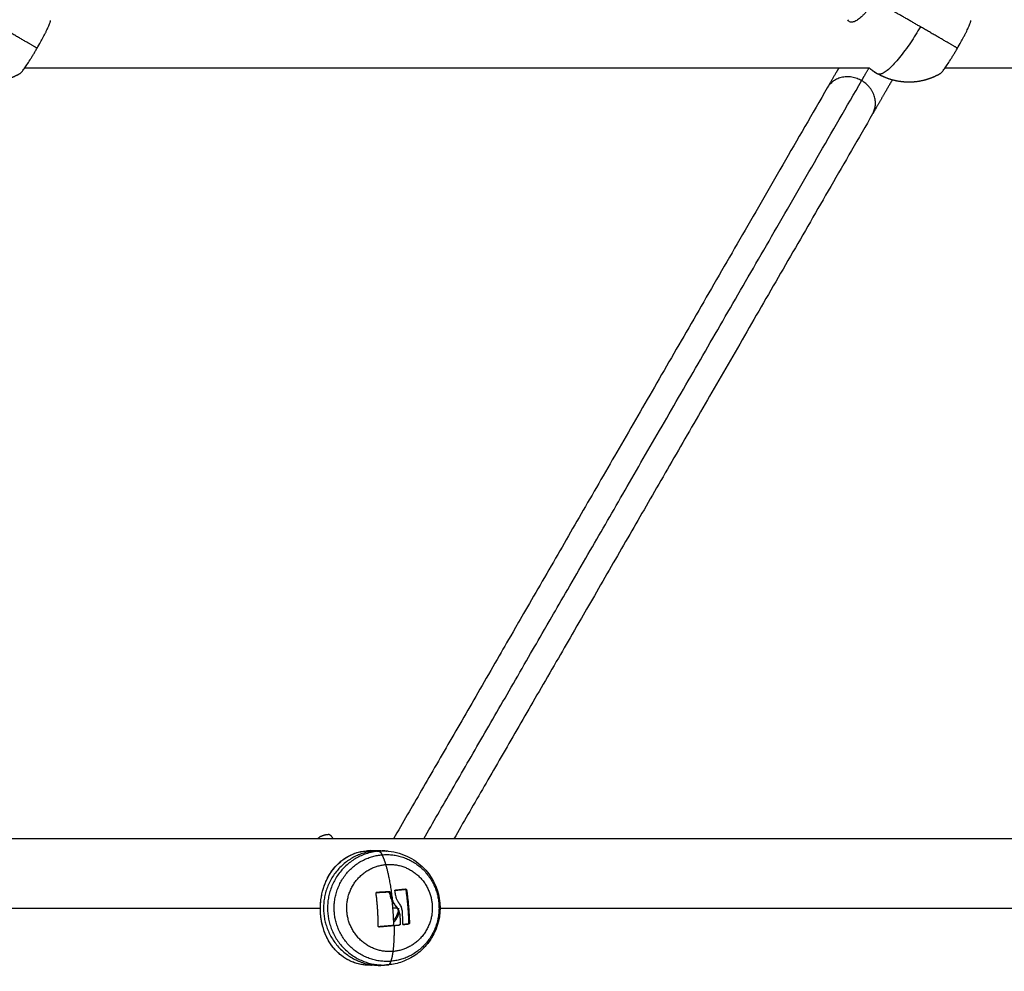
# Model space of a CAD drawing. Units: millimetres. Extents: x 3554.7 to 3575.3, y 7391.9 to 7411.
# Drawn here: x 3568 to 3568.3, y 7394.4 to 7394.7 of the extents above; entities that cross this region are included whole.
import ezdxf

# ---------------------------------------------------------------- set-up
doc = ezdxf.new("R2010")
doc.units = ezdxf.units.MM
doc.layers.add('DIASTASEIS', color=253, linetype='Continuous', lineweight=5)
doc.layers.add('Make2D$Visible$Curves', color=255, linetype='Continuous')
doc.layers.add('Make2D$Visible$Tangents', color=253, linetype='Continuous')
doc.styles.get("Standard").update_dxf_attribs({"font": 'ARIALN.TTF'})
doc.dimstyles.new('STANDARD_ACAD', dxfattribs={"dimtxt": 0.18, "dimasz": 0.15, "dimexe": 0.18, "dimexo": 0.0625, "dimgap": 0.09, "dimtad": 0, "dimtih": 1, "dimtoh": 1, "dimzin": 0, "dimdsep": 46, "dimtxsty": 'Standard', "dimblk": 'OBLIQUE', "dimcen": 0.09, "dimadec": 0, "dimazin": 0, "dimtfac": 1, "dimtofl": 0, "dimtmove": 0, "dimatfit": 3, "dimfxl": 1, "dimtolj": 1, "dimtzin": 0, "dimarcsym": 0})

# ---------------------------------------------------------------- blocks, each defined once
blk = doc.blocks.new('_Oblique')
at = {"color": 0, "linetype": 'ByBlock', "lineweight": -2, "transparency": 16777216}
blk.add_line((-0.5, -0.5), (0.5, 0.5), dxfattribs=at)
blk = doc.blocks.new('*D5')
at = {"layer": 'Defpoints', "color": 0}
for p in [(3573.71749, 7395.64219), (3565.61905, 7395.06475), (3573.71749, 7393.22226)]:
    blk.add_point(p, dxfattribs=at)
at = {"layer": 'DIASTASEIS', "color": 0, "lineweight": -2}
for p, q in [((3573.71749, 7395.57969), (3573.71749, 7393.04226)), ((3565.61905, 7395.00225), (3565.61905, 7393.04226)), ((3565.61905, 7393.22226), (3569.38679, 7393.22226)), ((3573.71749, 7393.22226), (3569.94975, 7393.22226))]:
    blk.add_line(p, q, dxfattribs=at)
at = {"layer": 'DIASTASEIS', "color": 0, "linetype": 'ByBlock', "lineweight": -2, "xscale": 0.15, "yscale": 0.15, "zscale": 0.15, "rotation": 180}
blk.add_blockref('_Oblique', (3565.61905, 7393.22226), dxfattribs=at)
at = {"layer": 'DIASTASEIS', "color": 0, "linetype": 'ByBlock', "lineweight": -2, "xscale": 0.15, "yscale": 0.15, "zscale": 0.15}
blk.add_blockref('_Oblique', (3573.71749, 7393.22226), dxfattribs=at)
at = {"layer": 'DIASTASEIS', "color": 0, "insert": (3569.66827, 7393.22226), "char_height": 0.18, "attachment_point": 5}
blk.add_mtext('\\A1;8.10', dxfattribs=at)
blk = doc.blocks.new('s260a')
at = {"layer": 'Make2D$Visible$Curves'}
for points, knots in [([(3519.75573, 7400.34999), (3519.75609, 7400.35061), (3519.75644, 7400.35123), (3519.75694, 7400.35214), (3519.75711, 7400.35245), (3519.75743, 7400.35304), (3519.75758, 7400.35333), (3519.75788, 7400.35389), (3519.75803, 7400.35417), (3519.7583, 7400.35471), (3519.75843, 7400.35497), (3519.7588, 7400.35572), (3519.75902, 7400.35617), (3519.75938, 7400.35699), (3519.75953, 7400.35734), (3519.75969, 7400.35777), (3519.75973, 7400.35791), (3519.7598, 7400.35814), (3519.75982, 7400.35824), (3519.75985, 7400.35837), (3519.75985, 7400.35842), (3519.75985, 7400.35846)], [-17.161055, -17.161055, -17.161055, -17.161055, -15.015923, -15.015923, -13.943357, -13.943357, -12.870791, -12.870791, -11.798225, -11.798225, -10.725659, -10.725659, -8.580527, -8.580527, -6.435395, -6.435395, -5.36283, -5.36283, -4.290264, -4.290264, -3.598593, -3.598593, -3.598593, -3.598593]), ([(3520.03725, 7400.34999), (3520.0376, 7400.35061), (3520.03795, 7400.35123), (3520.03846, 7400.35214), (3520.03862, 7400.35245), (3520.03894, 7400.35304), (3520.0391, 7400.35333), (3520.0394, 7400.35389), (3520.03954, 7400.35417), (3520.03982, 7400.35471), (3520.03995, 7400.35497), (3520.04032, 7400.35572), (3520.04053, 7400.35617), (3520.0409, 7400.35699), (3520.04104, 7400.35734), (3520.0412, 7400.35777), (3520.04125, 7400.35791), (3520.04131, 7400.35814), (3520.04134, 7400.35824), (3520.04136, 7400.35837), (3520.04136, 7400.35842), (3520.04136, 7400.35846)], [-17.161055, -17.161055, -17.161055, -17.161055, -15.015923, -15.015923, -13.943357, -13.943357, -12.870791, -12.870791, -11.798225, -11.798225, -10.725659, -10.725659, -8.580527, -8.580527, -6.435395, -6.435395, -5.36283, -5.36283, -4.290264, -4.290264, -3.598593, -3.598593, -3.598593, -3.598593]), ([(3519.75046, 7400.34219), (3519.75049, 7400.34221), (3519.75053, 7400.34224), (3519.7507, 7400.34238), (3519.75087, 7400.34255), (3519.75127, 7400.34303), (3519.7515, 7400.34333), (3519.75189, 7400.34387), (3519.75203, 7400.34406), (3519.75232, 7400.34448), (3519.75247, 7400.3447), (3519.75293, 7400.34539), (3519.75325, 7400.3459), (3519.75377, 7400.34672), (3519.75394, 7400.347), (3519.7543, 7400.34757), (3519.75447, 7400.34786), (3519.75483, 7400.34846), (3519.75501, 7400.34876), (3519.75537, 7400.34938), (3519.75555, 7400.34969), (3519.75573, 7400.34999)], [-13.553715, -13.553715, -13.553715, -13.553715, -12.870631, -12.870631, -10.725526, -10.725526, -8.580421, -8.580421, -7.507868, -7.507868, -6.435315, -6.435315, -4.29021, -4.29021, -3.217658, -3.217658, -2.145105, -2.145105, -1.072553, -1.072553, 0, 0, 0, 0]), ([(3520.03197, 7400.34219), (3520.03201, 7400.34221), (3520.03205, 7400.34224), (3520.03222, 7400.34238), (3520.03238, 7400.34255), (3520.03278, 7400.34303), (3520.03302, 7400.34333), (3520.03341, 7400.34387), (3520.03354, 7400.34406), (3520.03383, 7400.34448), (3520.03398, 7400.3447), (3520.03444, 7400.34539), (3520.03477, 7400.3459), (3520.03528, 7400.34672), (3520.03546, 7400.347), (3520.03581, 7400.34757), (3520.03599, 7400.34786), (3520.03634, 7400.34846), (3520.03652, 7400.34876), (3520.03689, 7400.34938), (3520.03707, 7400.34969), (3520.03725, 7400.34999)], [-13.553715, -13.553715, -13.553715, -13.553715, -12.870631, -12.870631, -10.725526, -10.725526, -8.580421, -8.580421, -7.507868, -7.507868, -6.435315, -6.435315, -4.29021, -4.29021, -3.217658, -3.217658, -2.145105, -2.145105, -1.072553, -1.072553, 0, 0, 0, 0]), ([(3519.85625, 7400.06939), (3519.85594, 7400.06942), (3519.85562, 7400.06945), (3519.85532, 7400.0695), (3519.85503, 7400.06955), (3519.85474, 7400.0696), (3519.85446, 7400.06966), (3519.85419, 7400.06972), (3519.85392, 7400.06979), (3519.85365, 7400.06986), (3519.85312, 7400.07001), (3519.85261, 7400.07018), (3519.85212, 7400.07038), (3519.85163, 7400.07058), (3519.85115, 7400.0708), (3519.85071, 7400.07105), (3519.85026, 7400.07129), (3519.84983, 7400.07155), (3519.84942, 7400.07184), (3519.8486, 7400.0724), (3519.84786, 7400.07305), (3519.84717, 7400.07377), (3519.84683, 7400.07413), (3519.8465, 7400.07452), (3519.84619, 7400.07492), (3519.84588, 7400.07531), (3519.84559, 7400.07573), (3519.84531, 7400.07616), (3519.84476, 7400.07704), (3519.84427, 7400.07798), (3519.84385, 7400.079), (3519.84344, 7400.08002), (3519.8431, 7400.08109), (3519.84286, 7400.08223), (3519.8428, 7400.08252), (3519.84274, 7400.08281), (3519.84269, 7400.0831), (3519.84264, 7400.08339), (3519.84259, 7400.08369), (3519.84256, 7400.08398), (3519.84248, 7400.08458), (3519.84243, 7400.08517), (3519.8424, 7400.08578), (3519.84238, 7400.08638), (3519.84238, 7400.08698), (3519.84241, 7400.08759), (3519.84242, 7400.08789), (3519.84244, 7400.0882), (3519.84246, 7400.0885), (3519.84249, 7400.0888), (3519.84252, 7400.08911), (3519.84256, 7400.08941), (3519.84272, 7400.09062), (3519.84297, 7400.09178), (3519.84332, 7400.0929), (3519.84341, 7400.09318), (3519.8435, 7400.09346), (3519.8436, 7400.09373), (3519.8437, 7400.094), (3519.8438, 7400.09427), (3519.84391, 7400.09453), (3519.84412, 7400.09506), (3519.84436, 7400.09556), (3519.84461, 7400.09605), (3519.84486, 7400.09654), (3519.84514, 7400.09701), (3519.84542, 7400.09746), (3519.84571, 7400.0979), (3519.84601, 7400.09833), (3519.84633, 7400.09874), (3519.84696, 7400.09955), (3519.84764, 7400.10028), (3519.84839, 7400.10093), (3519.84876, 7400.10125), (3519.84915, 7400.10156), (3519.84955, 7400.10184), (3519.84996, 7400.10213), (3519.85037, 7400.10239), (3519.8508, 7400.10263), (3519.85166, 7400.10311), (3519.85257, 7400.1035), (3519.85356, 7400.1038), (3519.85406, 7400.10395), (3519.85459, 7400.10407), (3519.85512, 7400.10417), (3519.85566, 7400.10427), (3519.85622, 7400.10434), (3519.85679, 7400.10438)], [1.75814, 1.75814, 1.75814, 1.75814, 2.73869, 2.73869, 2.73869, 3.661941, 3.661941, 3.661941, 4.578159, 4.578159, 4.578159, 6.404828, 6.404828, 6.404828, 8.241937, 8.241937, 8.241937, 10.064863, 10.064863, 10.064863, 13.708179, 13.708179, 13.708179, 15.537339, 15.537339, 15.537339, 17.352051, 17.352051, 17.352051, 20.995377, 20.995377, 20.995377, 24.649593, 24.649593, 24.649593, 25.562476, 25.562476, 25.562476, 26.481789, 26.481789, 26.481789, 28.306608, 28.306608, 28.306608, 30.121854, 30.121854, 30.121854, 31.035309, 31.035309, 31.035309, 31.955721, 31.955721, 31.955721, 35.615795, 35.615795, 35.615795, 36.535496, 36.535496, 36.535496, 37.451413, 37.451413, 37.451413, 39.276332, 39.276332, 39.276332, 41.108911, 41.108911, 41.108911, 42.935732, 42.935732, 42.935732, 46.571913, 46.571913, 46.571913, 48.403434, 48.403434, 48.403434, 50.225985, 50.225985, 50.225985, 53.863623, 53.863623, 53.863623, 55.705968, 55.705968, 55.705968, 57.540317, 57.540317, 57.540317, 57.540317]), ([(3519.85785, 7400.10441), (3519.85783, 7400.10441), (3519.85781, 7400.10441), (3519.85745, 7400.10441), (3519.85711, 7400.1044), (3519.85679, 7400.10438)], [0.986537, 0.986537, 0.986537, 0.986537, 1.051967, 1.051967, 2.103935, 2.103935, 2.103935, 2.103935]), ([(3519.86316, 7400.10425), (3519.8654, 7400.10405), (3519.86759, 7400.10341), (3519.87151, 7400.10137), (3519.87323, 7400.10002), (3519.87465, 7400.0984), (3519.87711, 7400.09559), (3519.87861, 7400.09206), (3519.87892, 7400.08833), (3519.87923, 7400.08461), (3519.87835, 7400.08089), (3519.87641, 7400.07771), (3519.87583, 7400.07676), (3519.87515, 7400.07586), (3519.87338, 7400.07392), (3519.87221, 7400.07294), (3519.86982, 7400.07142), (3519.86864, 7400.07084), (3519.86603, 7400.06991), (3519.8646, 7400.0696), (3519.86316, 7400.06947)], [0, 0, 0, 0, 6.809582, 6.809582, 13.317219, 13.317219, 13.317219, 24.628582, 24.628582, 24.628582, 35.914073, 35.914073, 35.914073, 39.275305, 39.275305, 43.836769, 43.836769, 47.788369, 47.788369, 52.157649, 52.157649, 52.157649, 52.157649]), ([(3519.85942, 7400.09144), (3519.85941, 7400.09148), (3519.85943, 7400.09153), (3519.85948, 7400.09159), (3519.85952, 7400.09161), (3519.85956, 7400.09161)], [0, 0, 0, 0, 0.1296636, 0.1296636, 0.2593272, 0.2593272, 0.2593272, 0.2593272]), ([(3519.8631, 7400.0918), (3519.86333, 7400.09169), (3519.86355, 7400.09157), (3519.86393, 7400.09131), (3519.8641, 7400.09119), (3519.86426, 7400.09105)], [11.194675, 11.194675, 11.194675, 11.194675, 11.948676, 11.948676, 12.577228, 12.577228, 12.577228, 12.577228]), ([(3519.86364, 7400.09167), (3519.86363, 7400.0917), (3519.86362, 7400.09173), (3519.8636, 7400.09176), (3519.86359, 7400.09177), (3519.86358, 7400.09178), (3519.86357, 7400.09178), (3519.86357, 7400.09179), (3519.86356, 7400.09179), (3519.86356, 7400.0918), (3519.86354, 7400.0918), (3519.86353, 7400.09181), (3519.8635, 7400.09182), (3519.86348, 7400.09182), (3519.86346, 7400.09182)], [-0.2573115, -0.2573115, -0.2573115, -0.2573115, -0.1929836, -0.1929836, -0.1286557, -0.1286557, -0.1206148, -0.1206148, -0.1125738, -0.0964918, -0.0964918, -0.0643279, -0.0643279, 0, 0, 0, 0]), ([(3519.86361, 7400.09182), (3519.86365, 7400.09182), (3519.86369, 7400.09181), (3519.86376, 7400.09175), (3519.86378, 7400.09171), (3519.86378, 7400.09167)], [0, 0, 0, 0, 0.1311031, 0.1311031, 0.2622062, 0.2622062, 0.2622062, 0.2622062]), ([(3519.86435, 7400.08908), (3519.86416, 7400.08949), (3519.864, 7400.08991), (3519.86382, 7400.09056), (3519.86377, 7400.09078), (3519.86369, 7400.09122), (3519.86366, 7400.09144), (3519.86364, 7400.09167)], [-2.737124, -2.737124, -2.737124, -2.737124, -1.368562, -1.368562, -0.684281, -0.684281, 0, 0, 0, 0]), ([(3519.86378, 7400.09167), (3519.8638, 7400.09152), (3519.86382, 7400.0914), (3519.86384, 7400.09125), (3519.86385, 7400.0912), (3519.86385, 7400.09115), (3519.86386, 7400.09114), (3519.86386, 7400.09113), (3519.86386, 7400.09112), (3519.86386, 7400.09111), (3519.86387, 7400.09107), (3519.8639, 7400.09092), (3519.86392, 7400.09078), (3519.86395, 7400.09065), (3519.86396, 7400.09063), (3519.86397, 7400.09059), (3519.86397, 7400.09057), (3519.86398, 7400.09054), (3519.864, 7400.09046), (3519.86402, 7400.09039), (3519.8641, 7400.09009), (3519.86418, 7400.08987), (3519.86426, 7400.08963), (3519.86428, 7400.08959), (3519.8643, 7400.08953), (3519.86431, 7400.08952), (3519.86431, 7400.0895), (3519.86432, 7400.08948), (3519.86434, 7400.08944), (3519.86435, 7400.08941), (3519.86441, 7400.08928), (3519.86445, 7400.08917), (3519.8645, 7400.08908)], [0, 0, 0, 0, 0.34183, 0.34183, 0.512745, 0.512745, 0.555474, 0.555474, 0.576838, 0.576838, 0.598202, 0.68366, 1.02549, 1.02549, 1.110947, 1.110947, 1.153676, 1.153676, 1.196405, 1.367319, 1.367319, 2.050979, 2.050979, 2.221894, 2.221894, 2.264623, 2.264623, 2.307352, 2.307352, 2.392809, 2.392809, 2.734639, 2.734639, 2.734639, 2.734639]), ([(3519.86512, 7400.09209), (3519.86511, 7400.09213), (3519.86512, 7400.09217), (3519.86517, 7400.09224), (3519.86521, 7400.09226), (3519.86525, 7400.09226)], [0, 0, 0, 0, 0.1315186, 0.1315186, 0.2630373, 0.2630373, 0.2630373, 0.2630373]), ([(3519.8686, 7400.09246), (3519.86859, 7400.0925), (3519.86857, 7400.09254), (3519.86853, 7400.09258), (3519.86851, 7400.09259), (3519.86849, 7400.0926)], [-0.2595928, -0.2595928, -0.2595928, -0.2595928, -0.1297964, -0.1297964, -0.0696629, -0.0696629, -0.0696629, -0.0696629]), ([(3519.86859, 7400.0926), (3519.86862, 7400.0926), (3519.86866, 7400.09259), (3519.86872, 7400.09254), (3519.86874, 7400.0925), (3519.86875, 7400.09246)], [0.0142927, 0.0142927, 0.0142927, 0.0142927, 0.1313745, 0.1313745, 0.2627491, 0.2627491, 0.2627491, 0.2627491]), ([(3519.86543, 7400.08754), (3519.86539, 7400.0876), (3519.86534, 7400.08766), (3519.86528, 7400.08775), (3519.86526, 7400.08778), (3519.86522, 7400.08783), (3519.86521, 7400.08785), (3519.86519, 7400.08787), (3519.86518, 7400.08789), (3519.86517, 7400.0879), (3519.86513, 7400.08796), (3519.86509, 7400.08802), (3519.86503, 7400.08812), (3519.86499, 7400.08817), (3519.86496, 7400.08822), (3519.86494, 7400.08825), (3519.86493, 7400.08827), (3519.86493, 7400.08828), (3519.86492, 7400.08828), (3519.86486, 7400.08839), (3519.86479, 7400.08851), (3519.86468, 7400.0887), (3519.86465, 7400.08877), (3519.86459, 7400.08888), (3519.86456, 7400.08894), (3519.86453, 7400.08901), (3519.86451, 7400.08904), (3519.8645, 7400.08906), (3519.8645, 7400.08907), (3519.8645, 7400.08908), (3519.8645, 7400.08908)], [-1.806525, -1.806525, -1.806525, -1.806525, -1.58071, -1.58071, -1.467802, -1.467802, -1.411348, -1.383121, -1.383121, -1.354894, -1.354894, -1.129078, -1.129078, -1.01617, -0.959717, -0.93149, -0.917376, -0.917376, -0.903263, -0.903263, -0.451631, -0.451631, -0.225816, -0.225816, -0.112908, -0.056454, -0.028227, -0.014113, -0.014113, 0, 0, 0, 0]), ([(3519.86526, 7400.09104), (3519.8653, 7400.09077), (3519.86536, 7400.09053), (3519.86542, 7400.0903), (3519.86543, 7400.09029), (3519.86543, 7400.09027), (3519.86544, 7400.09025), (3519.86545, 7400.09019), (3519.86547, 7400.09014), (3519.8655, 7400.09005), (3519.86552, 7400.08999), (3519.86558, 7400.08981), (3519.86563, 7400.08969), (3519.86568, 7400.08957), (3519.86569, 7400.08955), (3519.8657, 7400.08952), (3519.86572, 7400.08948), (3519.86574, 7400.08943), (3519.86579, 7400.08934), (3519.86581, 7400.08928), (3519.8659, 7400.08911), (3519.86596, 7400.089), (3519.86604, 7400.08887), (3519.86606, 7400.08884), (3519.86609, 7400.08879), (3519.86611, 7400.08876), (3519.86616, 7400.08868), (3519.86619, 7400.08862), (3519.8663, 7400.08847), (3519.86638, 7400.08836), (3519.86646, 7400.08826)], [-3.079286, -3.079286, -3.079286, -3.079286, -2.309464, -2.309464, -2.285407, -2.285407, -2.26135, -2.213237, -2.117009, -2.117009, -1.924553, -1.924553, -1.539643, -1.539643, -1.491529, -1.491529, -1.443415, -1.347187, -1.347187, -1.154732, -1.154732, -0.769821, -0.769821, -0.673594, -0.673594, -0.577366, -0.577366, -0.384911, -0.384911, 0, 0, 0, 0]), ([(3519.86646, 7400.08826), (3519.8667, 7400.08794), (3519.8669, 7400.0876), (3519.86706, 7400.0872), (3519.86706, 7400.08719), (3519.86707, 7400.08716), (3519.86708, 7400.08713), (3519.86711, 7400.08705), (3519.86714, 7400.08698), (3519.86718, 7400.08684), (3519.86721, 7400.08675), (3519.86729, 7400.08645), (3519.86733, 7400.08625), (3519.86735, 7400.08603)], [-2.45445, -2.45445, -2.45445, -2.45445, -1.227225, -1.227225, -1.188874, -1.188874, -1.150524, -1.073822, -0.920419, -0.920419, -0.613613, -0.613613, 0, 0, 0, 0]), ([(3519.86625, 7400.08686), (3519.86625, 7400.08668), (3519.86624, 7400.0865), (3519.8662, 7400.08614), (3519.86617, 7400.08596), (3519.86606, 7400.08543), (3519.86595, 7400.08508), (3519.86567, 7400.08442), (3519.86549, 7400.0841), (3519.86514, 7400.08358), (3519.86497, 7400.08337), (3519.86479, 7400.08318)], [0, 0, 0, 0, 0.543121, 0.543121, 1.086243, 1.086243, 2.172485, 2.172485, 3.258728, 3.258728, 4.05739, 4.05739, 4.05739, 4.05739]), ([(3519.86529, 7400.08754), (3519.86544, 7400.08738), (3519.86559, 7400.08721), (3519.86579, 7400.08692), (3519.86586, 7400.08683), (3519.86595, 7400.08668), (3519.86599, 7400.0866), (3519.86603, 7400.08653), (3519.86606, 7400.08648), (3519.86607, 7400.08645), (3519.86629, 7400.08603), (3519.86644, 7400.08559), (3519.86651, 7400.08512)], [-2.796365, -2.796365, -2.796365, -2.796365, -2.097273, -2.097273, -1.747728, -1.747728, -1.572955, -1.485569, -1.485569, -1.398182, -1.398182, 0, 0, 0, 0]), ([(3519.86666, 7400.08512), (3519.86662, 7400.08538), (3519.86656, 7400.0856), (3519.8665, 7400.0858), (3519.86649, 7400.08581), (3519.86649, 7400.08582), (3519.86648, 7400.08584), (3519.86646, 7400.0859), (3519.86645, 7400.08594), (3519.86641, 7400.08603), (3519.86639, 7400.08608), (3519.86633, 7400.08624), (3519.86628, 7400.08634), (3519.86623, 7400.08643), (3519.86623, 7400.08644), (3519.86622, 7400.08645), (3519.86621, 7400.08647), (3519.86619, 7400.08652), (3519.86616, 7400.08656), (3519.86612, 7400.08664), (3519.86609, 7400.08669), (3519.86603, 7400.08679), (3519.866, 7400.08683), (3519.86596, 7400.0869), (3519.86594, 7400.08692), (3519.86591, 7400.08697), (3519.86589, 7400.08699), (3519.86584, 7400.08707), (3519.86581, 7400.08711), (3519.86574, 7400.0872), (3519.8657, 7400.08724), (3519.86559, 7400.08738), (3519.86551, 7400.08746), (3519.86543, 7400.08754)], [-2.791414, -2.791414, -2.791414, -2.791414, -2.093561, -2.093561, -2.071753, -2.071753, -2.049945, -2.006329, -1.919097, -1.919097, -1.744634, -1.744634, -1.395707, -1.395707, -1.373899, -1.373899, -1.352091, -1.308476, -1.221244, -1.221244, -1.04678, -1.04678, -0.872317, -0.872317, -0.785085, -0.785085, -0.697854, -0.697854, -0.52339, -0.52339, -0.348927, -0.348927, 0, 0, 0, 0]), ([(3519.86962, 7400.08215), (3519.86962, 7400.08211), (3519.8696, 7400.08207), (3519.86955, 7400.082), (3519.86951, 7400.08198), (3519.86947, 7400.08198)], [0, 0, 0, 0, 0.1304574, 0.1304574, 0.2609149, 0.2609149, 0.2609149, 0.2609149]), ([(3519.86026, 7400.08112), (3519.86021, 7400.08111), (3519.86017, 7400.08113), (3519.86011, 7400.08118), (3519.86009, 7400.08122), (3519.86009, 7400.08126)], [0, 0, 0, 0, 0.1330498, 0.1330498, 0.2660997, 0.2660997, 0.2660997, 0.2660997]), ([(3519.86651, 7400.08168), (3519.86655, 7400.08168), (3519.86659, 7400.0817), (3519.86662, 7400.08174), (3519.86663, 7400.08175), (3519.86664, 7400.08177), (3519.86664, 7400.08178), (3519.86665, 7400.08181), (3519.86666, 7400.08183), (3519.86666, 7400.08185)], [0, 0, 0, 0, 0.1295656, 0.1295656, 0.161957, 0.161957, 0.1943484, 0.1943484, 0.2591312, 0.2591312, 0.2591312, 0.2591312]), ([(3519.86681, 7400.08185), (3519.86681, 7400.08181), (3519.86679, 7400.08177), (3519.86674, 7400.0817), (3519.8667, 7400.08168), (3519.86666, 7400.08168)], [0, 0, 0, 0, 0.1309288, 0.1309288, 0.2618576, 0.2618576, 0.2618576, 0.2618576]), ([(3519.8677, 7400.08179), (3519.86766, 7400.08179), (3519.86762, 7400.0818), (3519.86756, 7400.08186), (3519.86755, 7400.0819), (3519.86754, 7400.08194)], [0, 0, 0, 0, 0.1355224, 0.1355224, 0.2710447, 0.2710447, 0.2710447, 0.2710447]), ([(3519.85798, 7400.06931), (3519.85794, 7400.06931), (3519.85791, 7400.06931), (3519.85787, 7400.06931), (3519.85786, 7400.06931), (3519.85785, 7400.06931)], [-1.1180601, -1.1180601, -1.1180601, -1.1180601, -1.0188408, -1.0188408, -0.9956266, -0.9956266, -0.9956266, -0.9956266])]:
    blk.add_open_spline(points, degree=3, knots=knots, dxfattribs=at)
for points, weights, degree, knots in [([(3519.75046, 7400.34219), (3519.74899, 7400.34133), (3519.74742, 7400.34068), (3519.74577, 7400.34023), (3519.74323, 7400.33955), (3519.74063, 7400.33941), (3519.73807, 7400.33979), (3519.73585, 7400.34012), (3519.73375, 7400.34083), (3519.73184, 7400.34186), (3519.73168, 7400.34195), (3519.73151, 7400.34204), (3519.73135, 7400.34213)], [0.805224143062, 0.79560969364, 0.790802468929, 0.790802468929, 0.790802468929, 0.802109156709, 0.824722532267, 0.845451459863, 0.875681145939, 0.915411590497, 0.915411590497, 0.915411590497, 0.915411590497], 3, [9.923739, 9.923739, 9.923739, 9.923739, 15.019101, 15.019101, 15.019101, 22.8335, 22.8335, 22.8335, 29.465751, 29.465751, 29.465751, 30.028919, 30.028919, 30.028919, 30.028919]), ([(3520.0009, 7400.34386), (3520.00055, 7400.34325), (3520.00021, 7400.34267), (3519.99852, 7400.33974), (3519.99744, 7400.33787)], [0.854407100061, 0.853553390593, 0.853553390593, 0.853553390593, 0.875178112399], 2, [22.955274, 22.955274, 22.955274, 24.852814, 24.852814, 34.402985, 34.402985, 34.402985]), ([(3520.03197, 7400.34219), (3520.03051, 7400.34133), (3520.02893, 7400.34068), (3520.02728, 7400.34023), (3520.02475, 7400.33955), (3520.02215, 7400.33941), (3520.01959, 7400.33979), (3520.01736, 7400.34012), (3520.01527, 7400.34083), (3520.01336, 7400.34186), (3520.01319, 7400.34195), (3520.01303, 7400.34204), (3520.01287, 7400.34213)], [0.805224143062, 0.79560969364, 0.790802468929, 0.790802468929, 0.790802468929, 0.802109156709, 0.824722532267, 0.845451459863, 0.875681145939, 0.915411590497, 0.915411590497, 0.915411590497, 0.915411590497], 3, [9.923739, 9.923739, 9.923739, 9.923739, 15.019101, 15.019101, 15.019101, 22.8335, 22.8335, 22.8335, 29.465751, 29.465751, 29.465751, 30.028919, 30.028919, 30.028919, 30.028919]), ([(3520.01731, 7400.34027), (3520.01552, 7400.33718), (3520.01407, 7400.33467), (3520.01238, 7400.33174), (3520.0113, 7400.32987)], [0.86951198675, 0.853553390593, 0.853553390593, 0.853553390593, 0.875178112399], 2, [16.64867, 16.64867, 16.64867, 24.852814, 24.852814, 34.402985, 34.402985, 34.402985]), ([(3519.85908, 7400.10435), (3519.84194, 7400.10285), (3519.84341, 7400.08536), (3519.84488, 7400.06788), (3519.86202, 7400.06937)], [1, 0.707106781187, 1, 0.707106781187, 1], 2, [0, 0, 0, 27.567476, 27.567476, 55.134951, 55.134951, 55.134951]), ([(3519.86242, 7400.10016), (3519.87546, 7400.1013), (3519.87657, 7400.088), (3519.87769, 7400.0747), (3519.86465, 7400.07356)], [1, 0.707106781187, 1, 0.707106781187, 1], 2, [0, 0, 0, 20.970131, 20.970131, 41.940262, 41.940262, 41.940262]), ([(3519.86465, 7400.07356), (3519.85162, 7400.07242), (3519.8505, 7400.08572), (3519.84938, 7400.09902), (3519.86242, 7400.10016)], [1, 0.707106781187, 1, 0.707106781187, 1], 2, [-41.940262, -41.940262, -41.940262, -20.970131, -20.970131, 0, 0, 0])]:
    blk.add_rational_spline(points, weights, degree=degree, knots=knots, dxfattribs=at)
for points, degree in [([(3520.01037, 7400.34386), (3519.88113, 7400.34386), (3519.75188, 7400.34386)], 2), ([(3520.01175, 7400.34278), (3520.01231, 7400.34245), (3520.01287, 7400.34213)], 2), ([(3520.29189, 7400.34386), (3520.16264, 7400.34386), (3520.0334, 7400.34386)], 2), ([(3519.85785, 7400.10441), (3519.8592, 7400.10441), (3519.86055, 7400.10441)], 2), ([(3519.85881, 7400.10438), (3519.85849, 7400.1044), (3519.85816, 7400.10441), (3519.85785, 7400.10441)], 3), ([(3519.85908, 7400.10435), (3519.85965, 7400.1043), (3519.86022, 7400.10425)], 2), ([(3519.85958, 7400.10438), (3519.86055, 7400.10438), (3519.86152, 7400.10438)], 2), ([(3519.85956, 7400.09161), (3519.85956, 7400.09161), (3519.85957, 7400.09161), (3519.85957, 7400.09161)], 3), ([(3519.86378, 7400.09167), (3519.86371, 7400.09167), (3519.86364, 7400.09167)], 2), ([(3519.86857, 7400.0926), (3519.86858, 7400.0926), (3519.86858, 7400.0926), (3519.86858, 7400.0926)], 3), ([(3519.86858, 7400.0926), (3519.86858, 7400.0926), (3519.86859, 7400.0926), (3519.86859, 7400.0926)], 3), ([(3519.86875, 7400.09246), (3519.86867, 7400.09246), (3519.8686, 7400.09246)], 2), ([(3519.86435, 7400.08908), (3519.8646, 7400.08853), (3519.86492, 7400.08802), (3519.86529, 7400.08754)], 3), ([(3519.86543, 7400.08754), (3519.86536, 7400.08754), (3519.86529, 7400.08754)], 2), ([(3519.86651, 7400.08512), (3519.86659, 7400.08512), (3519.86666, 7400.08512)], 2), ([(3519.86933, 7400.08198), (3519.86941, 7400.08198), (3519.86947, 7400.08206), (3519.86947, 7400.08215)], 3), ([(3519.86666, 7400.08168), (3519.86658, 7400.08168), (3519.86651, 7400.08168)], 2), ([(3519.86666, 7400.08185), (3519.86673, 7400.08185), (3519.86681, 7400.08185)], 2), ([(3519.85958, 7400.06934), (3519.85823, 7400.06934), (3519.85687, 7400.06934)], 2), ([(3519.85785, 7400.06931), (3519.85752, 7400.06931), (3519.8572, 7400.06932), (3519.85687, 7400.06934)], 3), ([(3519.85889, 7400.06934), (3519.85858, 7400.06932), (3519.85828, 7400.06931), (3519.85798, 7400.06931)], 3), ([(3519.86314, 7400.06947), (3519.86258, 7400.06942), (3519.86202, 7400.06937)], 2)]:
    blk.add_open_spline(points, degree=degree, dxfattribs=at)
for points, weights in [([(3519.99744, 7400.33787), (3519.91231, 7400.19042), (3519.86476, 7400.10806)], [0.875178112399, 0.890410480587, 0.916372468452]), ([(3520.0113, 7400.32987), (3519.93027, 7400.18952), (3519.88324, 7400.10806)], [0.875178112399, 0.889664750887, 0.913856147501]), ([(3519.8415, 7400.10806), (3519.8429, 7400.10936), (3519.8448, 7400.10936)], [0.854039969891, 0.861994829357, 1]), ([(3519.84629, 7400.10806), (3519.84557, 7400.10936), (3519.8448, 7400.10936)], [0.915837833465, 0.943069613578, 1]), ([(3521.22823, 7400.10806), (3520.36376, 7400.10806), (3519.52116, 7400.10806)], [0.976260698221, 0.945221908284, 0.92203437431]), ([(3519.85908, 7400.10435), (3519.85981, 7400.10441), (3519.86055, 7400.10441)], [0.967911360972, 0.982925572211, 1]), ([(3519.86316, 7400.10425), (3519.86169, 7400.10437), (3519.86022, 7400.10425)], [1, 0.996305223017, 1]), ([(3519.86055, 7400.10441), (3519.86103, 7400.10441), (3519.86152, 7400.10438)], [1, 0.999604132362, 1]), ([(3519.86152, 7400.10438), (3519.86206, 7400.10435), (3519.8626, 7400.10429)], [1, 0.987112183997, 0.975358541069]), ([(3519.86346, 7400.09182), (3519.86145, 7400.09171), (3519.85942, 7400.09161)], [1, 0.993116532197, 1]), ([(3519.86009, 7400.08126), (3519.86007, 7400.08634), (3519.85942, 7400.09144)], [1, 0.955796110814, 1]), ([(3519.85957, 7400.09161), (3519.8616, 7400.09171), (3519.86361, 7400.09182)], [1, 0.993116532197, 1]), ([(3519.8651, 7400.09226), (3519.86683, 7400.09244), (3519.86843, 7400.0926)], [1, 0.99453064667, 1]), ([(3519.86512, 7400.09209), (3519.86519, 7400.09157), (3519.86526, 7400.09104)], [1, 0.999543502273, 1]), ([(3519.86857, 7400.0926), (3519.86698, 7400.09244), (3519.86525, 7400.09226)], [1, 0.994530646669, 1]), ([(3519.86947, 7400.08215), (3519.86935, 7400.08731), (3519.8686, 7400.09246)], [1, 0.954373074518, 1]), ([(3519.86875, 7400.09246), (3519.8695, 7400.08731), (3519.86962, 7400.08215)], [1, 0.954373074518, 1]), ([(3519.86456, 7400.08686), (3519.86447, 7400.08797), (3519.86435, 7400.08908)], [1, 0.998080654571, 1]), ([(3519.86485, 7400.08153), (3519.86479, 7400.08413), (3519.86456, 7400.08686)], [1, 0.98863097266, 1]), ([(3519.86482, 7400.0825), (3519.86605, 7400.08375), (3519.86644, 7400.08548)], [0.854223554557, 0.861168351359, 0.940080913153]), ([(3519.86735, 7400.08603), (3519.8675, 7400.08394), (3519.86754, 7400.08194)], [1, 0.993127323263, 1]), ([(3519.86666, 7400.08512), (3519.86677, 7400.08346), (3519.86681, 7400.08185)], [1, 0.995611064635, 1]), ([(3519.86019, 7400.08112), (3519.86254, 7400.08132), (3519.86485, 7400.08153)], [0.999661438481, 0.990515236777, 1]), ([(3519.865, 7400.08153), (3519.86265, 7400.08132), (3519.86026, 7400.08112)], [1, 0.990342879851, 1]), ([(3519.86332, 7400.08138), (3519.86333, 7400.08139), (3519.86335, 7400.08139)], [0.867408840882, 0.86710821122, 0.866814104492]), ([(3519.865, 7400.08153), (3519.86584, 7400.0816), (3519.86666, 7400.08168)], [1, 0.998745756989, 1]), ([(3519.86764, 7400.0818), (3519.8685, 7400.08189), (3519.86933, 7400.08198)], [0.999856990274, 0.998464776622, 1]), ([(3519.86947, 7400.08198), (3519.86861, 7400.08189), (3519.8677, 7400.08179)], [1, 0.998389778639, 1])]:
    blk.add_rational_spline(points, weights, degree=2, dxfattribs=at)
at = {"layer": 'Make2D$Visible$Tangents'}
for points, knots in [([(3520.01181, 7400.36468), (3520.01145, 7400.36407), (3520.01107, 7400.36347), (3520.01047, 7400.3626), (3520.01027, 7400.36232), (3520.00986, 7400.36178), (3520.00966, 7400.36152), (3520.00925, 7400.36102), (3520.00904, 7400.36078), (3520.00862, 7400.36032), (3520.00841, 7400.36011), (3520.00779, 7400.3595), (3520.00739, 7400.35916), (3520.00661, 7400.35858), (3520.00624, 7400.35836), (3520.00573, 7400.35813), (3520.00556, 7400.35807), (3520.00524, 7400.35798), (3520.00509, 7400.35795), (3520.00467, 7400.35793), (3520.00442, 7400.35798), (3520.004, 7400.35822), (3520.00383, 7400.35841), (3520.0037, 7400.35866)], [-17.161055, -17.161055, -17.161055, -17.161055, -15.015923, -15.015923, -13.943357, -13.943357, -12.870791, -12.870791, -11.798225, -11.798225, -10.725659, -10.725659, -8.580527, -8.580527, -6.435395, -6.435395, -5.36283, -5.36283, -4.290264, -4.290264, -2.145132, -2.145132, 0, 0, 0, 0]), ([(3519.85687, 7400.06934), (3519.85629, 7400.06937), (3519.85572, 7400.06943), (3519.85489, 7400.06957), (3519.85462, 7400.06963), (3519.85409, 7400.06975), (3519.85383, 7400.06981), (3519.85306, 7400.07003), (3519.85257, 7400.0702), (3519.85163, 7400.07058), (3519.85118, 7400.07079), (3519.84987, 7400.07149), (3519.84909, 7400.07204), (3519.848, 7400.07296), (3519.84765, 7400.07328), (3519.84698, 7400.07397), (3519.84666, 7400.07434), (3519.84574, 7400.07548), (3519.8452, 7400.0763), (3519.84447, 7400.07764), (3519.84424, 7400.0781), (3519.84382, 7400.07907), (3519.84363, 7400.07957), (3519.84311, 7400.08111), (3519.84284, 7400.08219), (3519.84261, 7400.08361), (3519.84257, 7400.0839), (3519.8425, 7400.08447), (3519.84247, 7400.08476), (3519.84241, 7400.08563), (3519.84239, 7400.08621), (3519.84239, 7400.08737), (3519.84242, 7400.08796), (3519.8425, 7400.08884), (3519.84253, 7400.08914), (3519.84261, 7400.08972), (3519.84265, 7400.09001), (3519.8428, 7400.09087), (3519.84292, 7400.09143), (3519.84321, 7400.09253), (3519.84337, 7400.09308), (3519.84393, 7400.09466), (3519.84438, 7400.09564), (3519.84515, 7400.09702), (3519.84542, 7400.09746), (3519.846, 7400.09831), (3519.8463, 7400.0987), (3519.84723, 7400.09984), (3519.84791, 7400.10053), (3519.84901, 7400.10144), (3519.84939, 7400.10173), (3519.85017, 7400.10226), (3519.85058, 7400.10251), (3519.85183, 7400.10318), (3519.85271, 7400.10355), (3519.85416, 7400.10397), (3519.85467, 7400.10409), (3519.85571, 7400.10427), (3519.85624, 7400.10434), (3519.85679, 7400.10438)], [0, 0, 0, 0, 1.764111, 1.764111, 2.646167, 2.646167, 3.528222, 3.528222, 5.292333, 5.292333, 7.056444, 7.056444, 10.584666, 10.584666, 12.348777, 12.348777, 14.112888, 14.112888, 17.64111, 17.64111, 19.405221, 19.405221, 21.169332, 21.169332, 24.697554, 24.697554, 25.57961, 25.57961, 26.461665, 26.461665, 28.225776, 28.225776, 29.989888, 29.989888, 30.871943, 30.871943, 31.753999, 31.753999, 33.51811, 33.51811, 35.282221, 35.282221, 38.810443, 38.810443, 40.574554, 40.574554, 42.338665, 42.338665, 45.866887, 45.866887, 47.630998, 47.630998, 49.395109, 49.395109, 52.923331, 52.923331, 54.687442, 54.687442, 56.451553, 56.451553, 56.451553, 56.451553])]:
    blk.add_open_spline(points, degree=3, knots=knots, dxfattribs=at)
for points, weights in [([(3520.0259, 7400.35654), (3520.01801, 7400.3611), (3520.01181, 7400.36468)], [1, 0.897527467856, 1]), ([(3519.75573, 7400.34999), (3519.75228, 7400.35199), (3519.74439, 7400.35654)], [1, 0.897527467856, 1]), ([(3520.0259, 7400.35654), (3520.0164, 7400.34009), (3520.01287, 7400.34213)], [1, 0.707106781187, 1]), ([(3520.03725, 7400.34999), (3520.0338, 7400.35199), (3520.0259, 7400.35654)], [1, 0.897527467856, 1]), ([(3520.00794, 7400.34005), (3520.00101, 7400.34405), (3519.99744, 7400.33787)], [1, 0.707106781187, 1]), ([(3520.00794, 7400.34005), (3520.00879, 7400.34152), (3520.01014, 7400.34386)], [1, 0.954077954211, 0.936699917353]), ([(3520.01037, 7400.34386), (3520.01155, 7400.34289), (3520.01287, 7400.34213)], [0.963306477612, 0.978198884202, 1]), ([(3519.874, 7400.10806), (3519.92158, 7400.19047), (3520.00794, 7400.34005)], [0.998844382486, 0.993507490797, 1]), ([(3520.0113, 7400.32987), (3520.01487, 7400.33605), (3520.00794, 7400.34005)], [1, 0.707106781187, 1]), ([(3519.86022, 7400.10425), (3519.86072, 7400.1042), (3519.86126, 7400.10316)], [1, 0.978730888731, 1]), ([(3519.86242, 7400.10016), (3519.86186, 7400.10201), (3519.86126, 7400.10316)], [1, 0.988427728714, 1]), ([(3519.8645, 7400.08908), (3519.86378, 7400.09569), (3519.86242, 7400.10016)], [1, 0.937395891452, 1]), ([(3519.60147, 7400.08686), (3519.72161, 7400.08686), (3519.84239, 7400.08686)], [0.999991491698, 0.99991512355, 0.999991306169]), ([(3519.86584, 7400.08686), (3519.8652, 7400.08686), (3519.86456, 7400.08686)], [0.999994607586, 0.999995024786, 0.999995446194]), ([(3519.87898, 7400.08686), (3520.00004, 7400.08686), (3520.12166, 7400.08686)], [0.999991523003, 0.999915004424, 0.999991512889]), ([(3519.86465, 7400.07356), (3519.8651, 7400.07685), (3519.865, 7400.08153)], [1, 0.964608643957, 1]), ([(3519.864, 7400.07056), (3519.8644, 7400.07171), (3519.86465, 7400.07356)], [1, 0.988427728714, 1]), ([(3519.86314, 7400.06947), (3519.86364, 7400.06952), (3519.864, 7400.07056)], [1, 0.978730888731, 1])]:
    blk.add_rational_spline(points, weights, degree=2, dxfattribs=at)
for points, knots in [([(3519.86022, 7400.10425), (3519.84318, 7400.10276), (3519.84464, 7400.08537), (3519.8461, 7400.06798), (3519.86314, 7400.06947)], [0, 0, 0, 27.410797, 27.410797, 54.821593, 54.821593, 54.821593]), ([(3519.86126, 7400.10316), (3519.87724, 7400.10455), (3519.87861, 7400.08826), (3519.87997, 7400.07196), (3519.864, 7400.07056)], [0, 0, 0, 25.692335, 25.692335, 51.384669, 51.384669, 51.384669]), ([(3519.864, 7400.07056), (3519.84803, 7400.06917), (3519.84666, 7400.08546), (3519.84529, 7400.10176), (3519.86126, 7400.10316)], [0, 0, 0, 25.692335, 25.692335, 51.384669, 51.384669, 51.384669])]:
    blk.add_rational_spline(points, [1, 0.707106781187, 1, 0.707106781187, 1], degree=2, knots=knots, dxfattribs=at)
blk = doc.blocks.new('KATOPSH_S260A')
blk.add_blockref('s260a', (48.21602, -5.70781))
blk = doc.blocks.new('*D14')
at = {"layer": 'Defpoints', "color": 0}
for p in [(3575.18735, 7395.59991), (3564.12961, 7394.85406), (3575.18735, 7392.12823)]:
    blk.add_point(p, dxfattribs=at)
at = {"layer": 'DIASTASEIS', "color": 0, "lineweight": -2}
for p, q in [((3575.18735, 7395.53741), (3575.18735, 7391.94823)), ((3564.12961, 7394.79156), (3564.12961, 7391.94823)), ((3564.12961, 7392.12823), (3569.3266, 7392.12823)), ((3575.18735, 7392.12823), (3569.99036, 7392.12823))]:
    blk.add_line(p, q, dxfattribs=at)
at = {"layer": 'DIASTASEIS', "color": 0, "linetype": 'ByBlock', "lineweight": -2, "xscale": 0.15, "yscale": 0.15, "zscale": 0.15, "rotation": 180}
blk.add_blockref('_Oblique', (3564.12961, 7392.12823), dxfattribs=at)
at = {"layer": 'DIASTASEIS', "color": 0, "linetype": 'ByBlock', "lineweight": -2, "xscale": 0.15, "yscale": 0.15, "zscale": 0.15}
blk.add_blockref('_Oblique', (3575.18735, 7392.12823), dxfattribs=at)
at = {"layer": 'DIASTASEIS', "color": 0, "insert": (3569.65848, 7392.12823), "char_height": 0.18, "attachment_point": 5}
blk.add_mtext('\\A1;\\A1;11.00', dxfattribs=at)

msp = doc.modelspace()

# ---------------------------------------------------------------- block references
msp.add_blockref('KATOPSH_S260A', (0, 0))

# ---------------------------------------------------------------- dimensions: what is measured, and where the dimension line sits
at = {"layer": 'DIASTASEIS'}
dim = msp.add_linear_dim(base=(3573.71749, 7393.22226), p1=(3565.61905, 7395.06475), p2=(3573.71749, 7395.64219), dimstyle='STANDARD_ACAD', dxfattribs=at)
dim.commit()
dim.dimension.update_dxf_attribs({"geometry": '*D5', "text_midpoint": (3569.66827, 7393.22226)})
dim = msp.add_linear_dim(base=(3575.18735, 7392.12823), p1=(3564.12961, 7394.85406), p2=(3575.18735, 7395.59991), text='\\A1;11.00', dimstyle='STANDARD_ACAD', override={"dimtxsty": 'Standard'}, dxfattribs=at)
dim.commit()
dim.dimension.update_dxf_attribs({"geometry": '*D14', "text_midpoint": (3569.65848, 7392.12823)})

doc.saveas('drawing.dxf')
